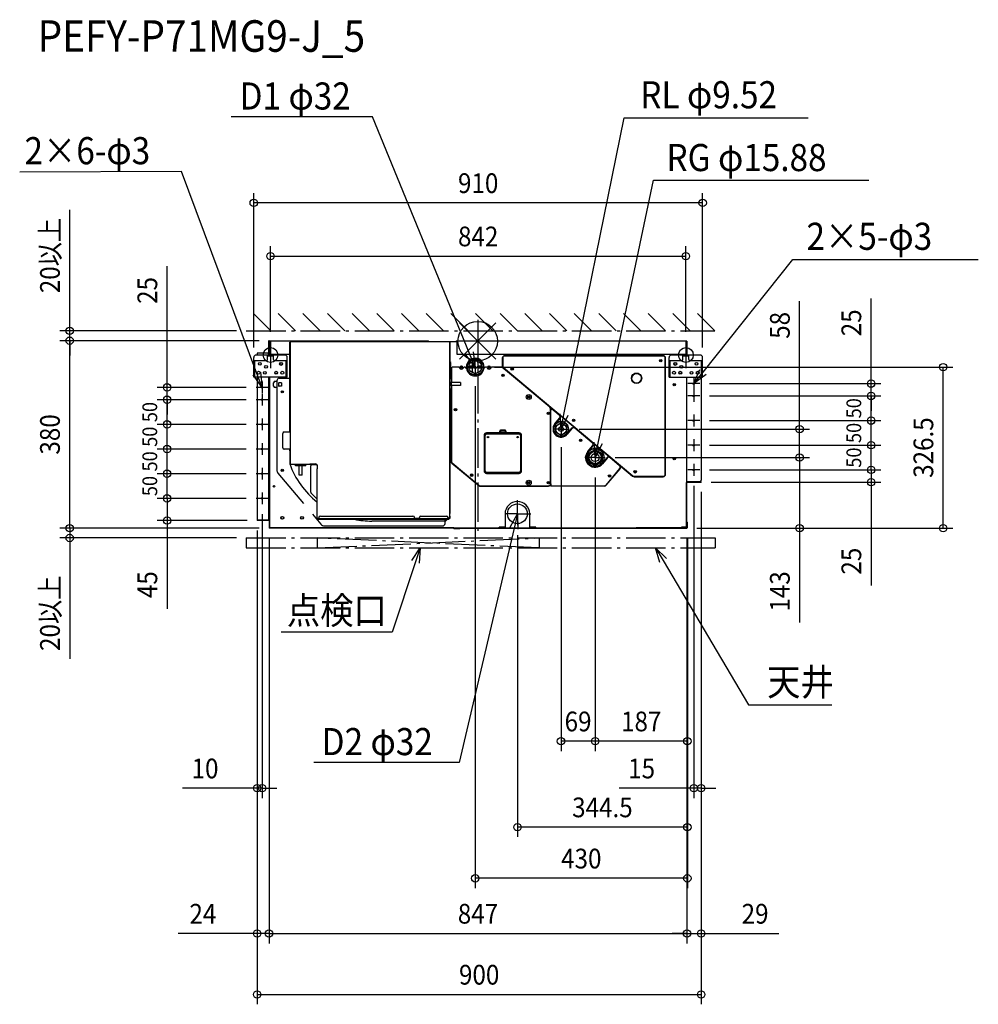
# Model space of a CAD drawing. Extents: x -928 to 1015, y -1345 to 652.
import ezdxf
from ezdxf.enums import TextEntityAlignment as Align

# ---------------------------------------------------------------- set-up
doc = ezdxf.new("R2010")
doc.units = 0
doc.header["$LTSCALE"] = 20
doc.header["$MEASUREMENT"] = 0
doc.header["$PDMODE"] = 3
doc.header["$PDSIZE"] = -2
doc.linetypes.add('DASHDOT', pattern=[5.5, 4, -0.6, 0.3, -0.6])
doc.layers.get('DEFPOINTS').update_dxf_attribs({"linetype": 'CONTINUOUS'})
for name, color, linetype in [('ARRANGE', 1, 'CONTINUOUS'), ('BASIS', 6, 'DASHDOT'), ('DETAIL', 5, 'CONTINUOUS'), ('ETC', 61, 'CONTINUOUS'), ('FIX', 11, 'CONTINUOUS'), ('NOTE', 4, 'CONTINUOUS'), ('OUTLINE', 3, 'CONTINUOUS'), ('SERVICESPACE', 2, 'DASHDOT'), ('SIZE', 30, 'CONTINUOUS')]:
    doc.layers.add(name, color=color, linetype=linetype)
doc.styles.get("Standard").update_dxf_attribs({"font": 'SIMPLEX', "width": 0.9, "bigfont": 'BIGFONT'})

msp = doc.modelspace()

# ---------------------------------------------------------------- linework, layer by layer
at = {"layer": 'ARRANGE'}
for p, q in [((-36.8, -36.8), (36.8, 36.8)), ((-36.8, 36.8), (36.8, -36.8))]:
    msp.add_line(p, q, dxfattribs=at)
at = {"layer": 'ARRANGE', "color": 1, "linetype": 'Continuous'}
msp.add_circle((0, 0), 40, dxfattribs=at)
at = {"layer": 'BASIS', "color": 6, "linetype": 'DASHDOT'}
msp.add_line((0, 43.2), (0, -396), dxfattribs=at)
at = {"layer": 'DEFPOINTS', "color": 30, "linetype": 'Continuous'}
for p in [(-454, 280.2), (422, 172.2), (-827, 20.8), (-469.1, 20.8), (-827, 0.8), (-422.8, 0.8), (-422.8, 0.8), (-420, -1.3), (422, -1.3), (-454, -33.2), (456, -33.2), (14, -52.7), (943.4, -52.7), (-5, -71.7), (-629.6, -93.9), (-449, -93.9), (450.1, -86.2), (-629.6, -118.9), (-449, -118.9), (-449, -118.9), (450.1, -111.2), (450.1, -111.2), (797.4, -111.2), (797.4, -111.2), (-629.6, -168.9), (-449, -168.9), (-449, -168.9), (185.4, -178.4), (450.1, -161.2), (450.1, -161.2), (652.5, -178.4), (797.4, -161.2), (168.9, -194.9), (-629.6, -218.9), (-449, -218.9), (-449, -218.9), (450.1, -211.2), (450.1, -211.2), (797.4, -211.2), (258.7, -236.2), (258.7, -236.2), (652.5, -236.2), (238, -256.9), (238, -256.9), (-629.6, -268.9), (-449, -268.9), (-449, -268.9), (438, -273.3), (450.1, -261.2), (450.1, -261.2), (797.4, -261.2), (453, -285.7), (453, -286.2), (453, -286.2), (453, -286.2), (-449, -318.9), (-449, -318.9), (-437, -330.9), (-629.6, -363.9), (-447, -363.9), (-447, -363.9), (-447, -363.9), (-447, -363.9), (-423, -379.2), (-423, -379.2), (-423, -379.2), (-423, -379.2), (80.5, -373.2), (424, -379.2), (424.2, -378.2), (424.2, -378.2), (425, -378.2), (425, -378.2), (425, -378.2), (426, -379.2), (-827, -399.2), (-469.1, -399.2), (168.9, -811.3), (238, -811.3), (-437, -906.6), (438, -906.6), (80.5, -985.5), (-5, -1089.3), (-447, -1201.2), (424.2, -1201.2), (424.2, -1201.2), (453, -1324.8)]:
    msp.add_point(p, dxfattribs=at)
at = {"layer": 'DETAIL', "color": 5, "linetype": 'Continuous'}
for p, q in [((-422.8, 0.8), (-409, 0.8)), ((-99.5, 0), (-422, 0)), ((-421, 0), (-421, -26.2)), ((-409, 0.8), (-409, 0)), ((-99.7, -0.9), (-99.7, 0)), ((-99.5, 0), (-98.1, -0.8)), ((-44, -0.8), (-43.5, 0)), ((424, 0), (-43.5, 0)), ((423, -26.2), (423, 0)), ((424, 0), (424, -28.2)), ((-424, -0.4), (-424, -24.2)), ((-423, -0.4), (-423, -28.2)), ((-422.8, -0.2), (-422, -0.2)), ((-422, -26.2), (-422, 0)), ((-421.2, -26.2), (-421.2, -0.8)), ((-421.2, -0.8), (-421, -0.8)), ((-421.2, -2.2), (-421, -2.2)), ((-381, -181.2), (-381, -2.3)), ((-381, -2.3), (-380.4, -2.3)), ((-380.4, -2.3), (-381, -2.3)), ((-381, -2.3), (-381, -181.2)), ((-379.6, -2.3), (-380.4, -2.3)), ((-380.4, -2.3), (-379.6, -2.3)), ((-380.4, -2.3), (-380.4, -248.9)), ((-380.4, -2.3), (-380.4, -181.2)), ((-379.6, -0.9), (-379.6, -1.5)), ((-293.2, -0.9), (-379.6, -0.9)), ((-379.6, -1.5), (-379.6, -0.9)), ((-379.6, -2.3), (-379.6, -1.5)), ((-57.6, -1.5), (-379.6, -1.5)), ((-293.2, -1.5), (-379.6, -1.5)), ((-379.6, -1.5), (-379.6, -2.3)), ((-293.2, -1.5), (-293.2, -0.9)), ((-147.2, -0.9), (-267.2, -0.9)), ((-267.2, -1.5), (-267.2, -0.9)), ((-147.2, -1.5), (-267.2, -1.5)), ((-147.2, -1.5), (-147.2, -0.9)), ((-123.6, -0.9), (-123.6, -1.5)), ((-123.6, -0.9), (-57.6, -0.9)), ((-99.7, -0.8), (-42.5, -0.8)), ((-57.6, -0.9), (-57.6, -1.5)), ((-57.6, -2.3), (-57.6, -1.5)), ((-57.6, -2.3), (-56.2, -2.3)), ((-56.8, -76.6), (-56.8, -2.3)), ((-56.8, -359.4), (-56.8, -2.3)), ((-56.2, -2.3), (-56.2, -76.6)), ((-42.5, -0.8), (-42.5, -26.2)), ((423.2, -0.8), (423, -0.8)), ((423, -2.2), (423.2, -2.2)), ((423.2, -0.8), (423.2, -28.2)), ((-454, -73.2), (-454, -33.2)), ((-391, -28.2), (-449, -28.2)), ((-424.2, -24.4), (-447, -24.4)), ((-447, -24.4), (-447, -28.2)), ((-426, -37.2), (-426, -28.2)), ((-414, -30.5), (-426, -30.5)), ((-424.2, -25.6), (-424.2, -24.4)), ((-424, -25.6), (-424.2, -25.6)), ((-424, -25.6), (-424, -28.2)), ((-423, -25.6), (-424, -25.6)), ((-423.5, -25.2), (-423.2, -25.2)), ((-423.2, -25.2), (-423.2, -25.6)), ((-422, -26.4), (-423, -26.4)), ((-422, -26.2), (-421.2, -26.2)), ((-422, -26.4), (-422, -28.2)), ((-421.2, -28.2), (-421.2, -26.2)), ((-421, -26.2), (-381, -26.2)), ((-414, -37.2), (-414, -28.2)), ((-386, -73.2), (-386, -33.2)), ((-42.5, -26.2), (423, -26.2)), ((-6, -39.8), (-7.1, -40.1)), ((-5, -39.7), (-6, -39.8)), ((-4, -39.8), (-5, -39.7)), ((-2.9, -40.1), (-4, -39.8)), ((49.9, -34.5), (49.9, -50.4)), ((50.7, -34.5), (50.7, -50.4)), ((376, -29.5), (54.9, -29.5)), ((376, -30.3), (54.9, -30.3)), ((380.2, -270), (380.2, -34.5)), ((381, -270), (381, -34.5)), ((388, -73.2), (388, -33.2)), ((451, -28.2), (393, -28.2)), ((416, -37.2), (416, -28.2)), ((428, -30.5), (416, -30.5)), ((428, -37.2), (428, -28.2)), ((456, -73.2), (456, -33.2)), ((-429, -40.2), (-454, -40.2)), ((-451.7, -73.2), (-451.7, -40.2)), ((-386, -40.2), (-411, -40.2)), ((-388.3, -73.2), (-388.3, -40.2)), ((-54.2, -65.9), (-54.2, -45.9)), ((-54, -52.7), (-54, -76.6)), ((-53.2, -52.7), (-53.2, -84.1)), ((-39.9, -52.7), (-52, -52.7)), ((-25.8, -52.7), (-26.1, -52.7)), ((-23, -54.6), (-23, -52.7)), ((-11, -50.7), (-17.8, -50.7)), ((-9.7, -54.7), (-17.8, -54.7)), ((-10.9, -44.7), (-11, -45.7)), ((-11, -45.7), (-11, -51.3)), ((-11, -51.3), (-10.9, -52.1)), ((-11, -54.7), (-11, -60.3)), ((-10.6, -43.6), (-10.9, -44.7)), ((-10.9, -52.1), (-10.8, -52.8)), ((-10.8, -52.8), (-10.5, -53.5)), ((-10.2, -42.7), (-10.6, -43.6)), ((-10.5, -53.5), (-10.1, -54.1)), ((-9.6, -41.8), (-10.2, -42.7)), ((-10.1, -54.1), (-9.7, -54.7)), ((-8.9, -41.1), (-9.6, -41.8)), ((-8, -40.5), (-8.9, -41.1)), ((-7.1, -40.1), (-8, -40.5)), ((-2, -40.5), (-2.9, -40.1)), ((-1.1, -41.1), (-2, -40.5)), ((-0.4, -41.8), (-1.1, -41.1)), ((0.2, -42.7), (-0.4, -41.8)), ((-0.3, -54.7), (0.1, -54.1)), ((7.8, -54.7), (-0.3, -54.7)), ((0.1, -54.1), (0.5, -53.5)), ((0.6, -43.6), (0.2, -42.7)), ((0.5, -53.5), (0.8, -52.8)), ((0.9, -44.7), (0.6, -43.6)), ((0.8, -52.8), (0.9, -52.1)), ((1, -45.7), (0.9, -44.7)), ((0.9, -52.1), (1, -51.3)), ((1, -51.3), (1, -45.7)), ((7.8, -50.7), (1, -50.7)), ((1, -60.3), (1, -54.7)), ((13, -54.6), (13, -52.7)), ((16.1, -52.7), (15.8, -52.7)), ((50.3, -52.7), (29.9, -52.7)), ((49, -51.9), (48.3, -52.7)), ((146.1, -134.2), (48.4, -52.5)), ((49, -51.9), (146.6, -133.6)), ((52.2, -53.6), (314.6, -273.2)), ((413, -40.2), (388, -40.2)), ((390.3, -73.2), (390.3, -40.2)), ((456, -40.2), (431, -40.2)), ((453.7, -73.2), (453.7, -40.2)), ((-386, -73.2), (-454, -73.2)), ((-447, -73.2), (-447, -363.9)), ((-424, -73.2), (-424, -361.7)), ((-423, -73.2), (-423, -361.7)), ((-422, -73.2), (-422, -378.4)), ((-421.2, -378.4), (-421.2, -73.2)), ((-402.2, -75.4), (-381, -75.4)), ((-53.8, -76.6), (-56.8, -76.6)), ((-53.8, -76.6), (-53.8, -97.6)), ((-11, -60.3), (-10.9, -61.1)), ((-10.9, -61.1), (-10.7, -61.9)), ((-10.7, -61.9), (-10.4, -62.7)), ((-10.4, -62.7), (-9.9, -63.4)), ((-9.9, -63.4), (-9.3, -64)), ((-9.3, -64), (-8.7, -64.5)), ((-8.7, -64.5), (-7.9, -65)), ((-7.9, -65), (-7, -65.4)), ((-7, -65.4), (-6, -65.6)), ((-6, -65.6), (-5, -65.7)), ((-5, -65.7), (-4, -65.6)), ((-4, -65.6), (-3, -65.4)), ((-3, -65.4), (-2.1, -65)), ((-2.1, -65), (-1.3, -64.5)), ((-1.3, -64.5), (-0.7, -64)), ((-0.7, -64), (-0.1, -63.4)), ((-0.1, -63.4), (0.4, -62.7)), ((0.4, -62.7), (0.7, -61.9)), ((0.7, -61.9), (0.9, -61.1)), ((0.9, -61.1), (1, -60.3)), ((388, -73.2), (456, -73.2)), ((423.2, -73.2), (423.2, -286.4)), ((453, -73.2), (453, -282.2)), ((-413.7, -91.4), (-413.7, -84.4)), ((-410.7, -81.4), (-407.2, -81.4)), ((-407.2, -94.4), (-410.7, -94.4)), ((-407.2, -80.4), (-407.2, -261.3)), ((-403.7, -85.4), (-403.7, -90.4)), ((-397.5, -84.4), (-402.7, -84.4)), ((-397.5, -91.4), (-402.7, -91.4)), ((-397.5, -84.4), (-397.5, -91.4)), ((-56.8, -349.4), (-56.8, -97.6)), ((-53.8, -97.6), (-56.8, -97.6)), ((-56.2, -97.6), (-56.2, -349.4)), ((-55.8, -84.1), (-55.8, -90.1)), ((-54.8, -84.1), (-55.8, -84.1)), ((-54.8, -90.1), (-55.8, -90.1)), ((-54.8, -84.1), (-54.8, -90.1)), ((-54, -97.6), (-54, -243.8)), ((-34.8, -84.1), (-53.8, -84.1)), ((-34.8, -90.1), (-53.8, -90.1)), ((-53.2, -90.1), (-53.2, -243.8)), ((-34.8, -84.1), (-34.8, -90.1)), ((398.8, -86.9), (398.8, -89.9)), ((-381.3, -112.2), (-381.3, -184.2)), ((146.6, -133.6), (314.1, -273.8)), ((147.6, -289.2), (147.6, -137.5)), ((150.7, -137.1), (148.4, -139.8)), ((148.4, -289.2), (148.4, -137.5)), ((165.5, -150.5), (150.2, -137.7)), ((150.7, -137.1), (166, -149.9)), ((156.4, -167.9), (166, -156.4)), ((157, -168.5), (166.6, -156.9)), ((154, -177.1), (153.4, -177.8)), ((153.4, -178.6), (153.9, -179)), ((154, -179), (153.5, -179.7)), ((157.9, -172), (168.9, -165.7)), ((157.9, -184.8), (157.9, -172)), ((165.7, -163.3), (165.1, -163.9)), ((167.5, -163.6), (166.4, -163.1)), ((168.9, -165.7), (179.9, -172)), ((180.7, -168.3), (179.5, -167.9)), ((179.9, -172), (179.9, -184.8)), ((190.4, -176.8), (180.8, -188.3)), ((191, -177.4), (181.4, -188.9)), ((232.3, -206.4), (196.9, -176.8)), ((232.8, -205.8), (197.5, -176.2)), ((-395.1, -216.2), (-395.1, -187.2)), ((-392.1, -184.2), (-380.4, -184.2)), ((-381, -181.2), (-380.4, -181.2)), ((-381, -181.2), (-380.4, -181.2)), ((-380.8, -184.2), (-380.8, -181.2)), ((-380.5, -184.2), (-380.5, -181.2)), ((13, -191.2), (13, -263.2)), ((15, -263.2), (15, -191.2)), ((84, -186.2), (18, -186.2)), ((18, -188.2), (84, -188.2)), ((45, -182.2), (57, -182.2)), ((45, -186.2), (45, -182.2)), ((46, -180.2), (56, -180.2)), ((46, -181.7), (46, -180.2)), ((56, -181.7), (46, -181.7)), ((46, -182.2), (46, -186.2)), ((56, -180.2), (56, -181.7)), ((56, -182.2), (56, -186.2)), ((57, -182.2), (57, -186.2)), ((87, -191.2), (87, -263.2)), ((89, -263.2), (89, -191.2)), ((154.1, -180.3), (153.5, -180.1)), ((154.2, -181.5), (153.6, -181)), ((168.9, -191.1), (157.9, -184.8)), ((164.1, -192.5), (164.1, -193.1)), ((179.9, -184.8), (168.9, -191.1)), ((173.7, -192.5), (173.7, -193.1)), ((177.2, -191.5), (176.6, -191.1)), ((179.6, -189.6), (179, -189.3)), ((181.9, -187), (181.2, -186.8)), ((183.3, -184.1), (182.8, -183.9)), ((-380.4, -219.2), (-392.1, -219.2)), ((-380.5, -222.2), (-380.5, -219.2)), ((223.2, -223.8), (232.8, -212.3)), ((223.5, -227.8), (238, -219.5)), ((223.8, -224.3), (233.4, -212.8)), ((230.9, -219.7), (230.2, -219.4)), ((236.3, -218.3), (235.3, -217.9)), ((242.4, -218.2), (237, -217.7)), ((238, -219.5), (252.5, -227.8)), ((-381, -222.2), (-380.4, -222.2)), ((-381, -222.2), (-380.4, -222.2)), ((-381, -222.2), (-381, -248.9)), ((-380.4, -222.2), (-380.4, -248.9)), ((221.5, -227.9), (224.2, -224.6)), ((221.6, -227.8), (221.6, -227.8)), ((223.5, -244.6), (223.5, -227.8)), ((227.3, -221.8), (226.7, -221.5)), ((261.8, -236.6), (252.2, -248.1)), ((252.5, -227.8), (252.5, -244.6)), ((262.4, -237.1), (252.8, -248.6)), ((255.4, -231.7), (255.4, -230)), ((287.5, -252.6), (268.3, -236.6)), ((288, -252), (268.9, -235.9)), ((-380.4, -248.9), (-381, -248.9)), ((-380.4, -248.9), (-379.6, -248.9)), ((-379.6, -249.7), (-379.6, -248.9)), ((-379.6, -249.7), (-340.4, -249.7)), ((-375.2, -249.7), (-369.5, -249.7)), ((-375.2, -249.7), (-375.2, -250.3)), ((-369.5, -250.3), (-375.2, -250.3)), ((-369.5, -252.7), (-369.5, -249.7)), ((-348.5, -252.7), (-369.5, -252.7)), ((-356, -250.7), (-362, -250.7)), ((-362, -251.7), (-362, -250.7)), ((-356, -251.7), (-362, -251.7)), ((-362, -271.7), (-362, -252.7)), ((-356, -251.7), (-356, -250.7)), ((-356, -271.7), (-356, -252.7)), ((-348.5, -252.7), (-348.5, -249.7)), ((-345.4, -249.7), (-345.4, -250.3)), ((-340.4, -250.3), (-345.4, -250.3)), ((-340.4, -248.9), (-329.4, -248.9)), ((-340.4, -249.7), (-340.4, -248.9)), ((-338.4, -250), (-326.3, -250)), ((-338.2, -306.2), (-338.2, -253.2)), ((-335.2, -250.2), (-326, -250.2)), ((-325.2, -258.9), (-324.4, -258.9)), ((-325.2, -359.4), (-325.2, -258.9)), ((-324.4, -258.9), (-324.4, -253.9)), ((-52.2, -247.7), (2, -293)), ((-51.7, -247.1), (2.5, -292.4)), ((238, -252.9), (223.5, -244.6)), ((252.5, -244.6), (238, -252.9)), ((249.1, -251), (251.8, -247.8)), ((260.1, -291.9), (288, -258.5)), ((260.7, -292.4), (288.7, -259)), ((-404.9, -267.7), (-352.9, -329.6)), ((-356, -271.7), (-362, -271.7)), ((84, -266.2), (18, -266.2)), ((18, -268.2), (84, -268.2)), ((45, -269.2), (45, -268.2)), ((57, -269.2), (45, -269.2)), ((46, -268.2), (46, -269.2)), ((56, -268.2), (56, -269.2)), ((57, -268.2), (57, -269.2)), ((317.3, -274.2), (376, -274.2)), ((317.3, -275), (376, -275)), ((5.2, -293.4), (143.4, -293.4)), ((5.2, -294.2), (143.4, -294.2)), ((148.4, -289.2), (148.4, -294.2)), ((148.4, -293.4), (256.9, -293.4)), ((256.9, -294.2), (148.4, -294.2)), ((450, -285.2), (423.2, -285.2)), ((423.2, -286.4), (424.2, -286.4)), ((423.2, -377.2), (423.2, -286.4)), ((424.2, -377.2), (424.2, -286.4)), ((424.4, -285.2), (453, -285.2)), ((424.4, -286.2), (453, -286.2)), ((453, -285.2), (453, -286.2)), ((-325.2, -320.4), (-337.3, -308.3)), ((-334.8, -351.1), (-317.9, -371.3)), ((-321.9, -358), (-321.9, -361.4)), ((-318.9, -355), (-131.2, -355)), ((-128.2, -360), (-128.2, -358)), ((-128.2, -359.3), (-118.2, -359.3)), ((-118.2, -360), (-118.2, -358)), ((-115.2, -355), (-63.1, -355)), ((-60.1, -358), (-60.1, -360)), ((-56.8, -349.4), (-56.2, -349.4)), ((-56.8, -355), (-56.2, -355)), ((-56.8, -359.4), (-56.8, -355)), ((-56.2, -355), (-56.2, -359.4)), ((55.5, -350.2), (55.5, -377)), ((105.5, -377), (105.5, -350.2)), ((-422, -362.9), (-447, -362.9)), ((-423.2, -363.9), (-447, -363.9)), ((-424.2, -362.9), (-424.2, -361.7)), ((-423, -361.7), (-424.2, -361.7)), ((-423.2, -362.7), (-423.2, -362.9)), ((-422, -362.7), (-423.2, -362.7)), ((-423, -364.1), (-423, -379.2)), ((-422, -379.2), (-423, -379.2)), ((-422, -379.2), (-423, -379.2)), ((-422, -378.4), (-422, -379.2)), ((-349, -378.4), (-421.2, -378.4)), ((-421, -379.2), (-421, -378.4)), ((-49.1, -379.2), (-421, -379.2)), ((-49.1, -378.4), (-349, -378.4)), ((-321.9, -359.4), (-325.2, -359.4)), ((-324.2, -359.4), (-324.2, -360.4)), ((-323.4, -359.4), (-323.4, -360.4)), ((-323.2, -360.6), (-321.9, -360.6)), ((-323.2, -361.4), (-59.2, -361.4)), ((-321.9, -360), (-128.2, -360)), ((-310.2, -374.9), (-71.2, -374.9)), ((-66.2, -364.9), (-214.7, -364.9)), ((-118.2, -360), (-60.1, -360)), ((-66.2, -369.9), (-66.2, -361.4)), ((-56.8, -359.4), (-60.1, -359.4)), ((-59.2, -359.4), (-59.2, -361.4)), ((-59, -360.4), (-59, -359.4)), ((-58.2, -360.4), (-58.2, -359.4)), ((-49, -378.4), (424, -378.4)), ((-49, -379.2), (-49, -378.4)), ((-49, -379.2), (424, -379.2)), ((-48.1, -380.1), (-48.9, -379.3)), ((-47.5, -379.5), (-48.4, -378.7)), ((55.5, -377), (43.3, -377)), ((43.3, -378.4), (43.3, -377)), ((47.5, -377), (47.5, -378.4)), ((117.8, -377), (105.5, -377)), ((117.5, -378.4), (117.5, -377)), ((117.8, -378.4), (117.8, -377)), ((423, -378.4), (321, -378.4)), ((423.2, -377), (413.2, -377)), ((413.2, -378.4), (413.2, -377)), ((414.2, -377.4), (423, -377.4)), ((414.2, -377.4), (414.2, -378.4)), ((414.2, -378.4), (423, -378.4)), ((424.2, -367.2), (425, -367.2)), ((424.2, -378.2), (424.2, -367.2)), ((425, -378.2), (425, -367.2)), ((-36, -379.6), (-47.4, -379.6)), ((-36, -380.4), (-47.4, -380.4)), ((-36, -380.4), (-36, -379.6))]:
    msp.add_line(p, q, dxfattribs=at)
for centre, radius in [((-5, -52.7), 16.2), ((-5, -52.7), 16.2), ((-5, -52.7), 16), ((-5, -52.7), 13), ((371, -39.5), 2.5), ((371, -39.5), 1.55), ((-441.5, -46.2), 2.75), ((-429, -52.2), 3), ((-398.5, -46.2), 3), ((-398.5, -46.2), 2.5), ((-33, -52.7), 2.5), ((-33, -52.7), 2.2), ((-33, -52.7), 1.7), ((23, -52.7), 2.5), ((23, -52.7), 2.2), ((23, -52.7), 1.7), ((69.9, -56.4), 2.5), ((69.9, -56.4), 1.55), ((400.5, -46.2), 3), ((400.5, -46.2), 2.5), ((413, -52.2), 3), ((443.5, -46.2), 2.75), ((-444, -64.2), 3), ((-431.5, -64.2), 2.75), ((-408.5, -64.2), 3), ((-408.5, -64.2), 2.5), ((-396, -64.2), 3), ((51.4, -69.6), 2.5), ((51.4, -69.6), 1.55), ((322, -75.4), 10.5), ((322, -75.4), 10), ((398, -64.2), 3), ((410.5, -64.2), 3), ((410.5, -64.2), 2.5), ((433.5, -64.2), 2.75), ((446, -64.2), 3), ((-437, -93.9), 1.5), ((398.5, -88.4), 2.5), ((398.5, -88.4), 1.55), ((438, -86.2), 1.55), ((-437, -118.9), 1.5), ((-396.2, -102.9), 2.3), ((-396.2, -102.9), 1.7), ((103.5, -113.3), 5), ((103.5, -113.3), 2.5), ((103.5, -113.3), 1.55), ((438, -111.2), 1.55), ((-45, -139.2), 2.5), ((-45, -139.2), 1.55), ((143.4, -146.6), 2.5), ((143.4, -146.6), 1.55), ((194.5, -160.7), 2.5), ((194.5, -160.7), 1.55), ((438, -161.2), 1.55), ((-437, -168.9), 1.5), ((168.9, -178.4), 15), ((168.9, -178.4), 11), ((168.9, -178.4), 4.85), ((168.9, -178.4), 4.75), ((168.9, -178.4), 1.25), ((21, -194.7), 1.5), ((81, -194.7), 1.5), ((208.6, -201.2), 2.5), ((208.6, -201.2), 1.55), ((-437, -218.9), 1.5), ((238, -236.2), 18), ((438, -211.2), 1.55), ((238, -236.2), 14), ((238, -236.2), 12.5), ((238, -236.2), 8), ((398.5, -238.4), 2.5), ((398.5, -238.4), 1.55), ((-437, -268.9), 1.5), ((-396.2, -261.9), 2.3), ((-396.2, -261.9), 1.7), ((-12.3, -271.9), 2.5), ((-12.3, -271.9), 1.55), ((267.3, -273.7), 2.5), ((267.3, -273.7), 1.55), ((319.2, -265), 2.5), ((319.2, -265), 1.55), ((438, -261.2), 1.55), ((-412.7, -294.4), 1.55), ((103.5, -287.2), 5), ((103.5, -287.2), 2.5), ((103.5, -287.2), 1.55), ((143.4, -287.2), 2.5), ((143.4, -287.2), 1.55), ((-437, -318.9), 1.5), ((80.5, -350.2), 20), ((-396, -358.4), 3), ((-396, -358.4), 2.5), ((-356, -358.4), 3), ((-356, -358.4), 2.5)]:
    msp.add_circle(centre, radius, dxfattribs=at)
for centre, radius, start, end in [((-422.8, -0.4), 1.2, 90, 180), ((-422.8, -0.4), 0.2, 90, 180), ((-449, -33.2), 5, 90, 180), ((-429, -37.2), 3, 270, 0), ((-424.2, -24.2), 1.2, 270, 0), ((-424.2, -24.2), 0.2, 270, 0), ((-411, -37.2), 3, 180, 270), ((-391, -33.2), 5, 0, 90), ((-5, -52.7), 18, 0, 180), ((54.9, -34.5), 5, 90, 180), ((54.9, -34.5), 4.2, 90, 180), ((376, -34.5), 5, 0, 90), ((376, -34.5), 4.2, 0, 90), ((393, -33.2), 5, 90, 180), ((413, -37.2), 3, 270, 0), ((431, -37.2), 3, 180, 270), ((451, -33.2), 5, 0, 90), ((-59.2, -45.9), 5, 0, 52.7684), ((-39.9, -55.7), 3, 23.5782, 90), ((-33, -52.7), 4.5, 203.5782, 336.4218), ((-26.1, -55.7), 3, 90, 156.4218), ((-25.8, -55.7), 3, 8.2132, 90), ((-5, -52.7), 18, 188.2132, 351.7868), ((-5, -48.9), 6, 180, 0), ((15.8, -55.7), 3, 90, 171.7868), ((16.1, -55.7), 3, 23.5782, 90), ((23, -52.7), 4.5, 203.5782, 336.4218), ((29.9, -55.7), 3, 90, 156.4218), ((54.9, -50.4), 5, 180, 230.0721), ((54.9, -50.4), 4.2, 180, 230.0721), ((-402.2, -80.4), 5, 90, 180), ((-59.2, -65.9), 5, 307.2316, 0), ((-59.2, -78.9), 5, 27.396, 52.7684), ((322, -75.4), 10, 293.5782, 246.4218), ((-410.7, -84.4), 3, 90, 180), ((-410.7, -91.4), 3, 180, 270), ((-402.7, -85.4), 1, 90, 180), ((-402.7, -90.4), 1, 180, 270), ((-368.5, -112.2), 12.8, 168.6955, 180), ((143.4, -137.5), 4.2, 0, 50.0721), ((143.4, -137.5), 5, 0, 50.0721), ((162.8, -153.7), 4.2, 320.0886, 50.0886), ((162.8, -153.7), 5, 320.0886, 50.0886), ((168.9, -178.4), 16.3, 140.0886, 320.0886), ((168.9, -178.4), 15.5, 140.0886, 320.0886), ((156.8, -164.4), 3, 297.061, 310.7561), ((168.9, -178.4), 15.5, 329.421, 130.7561), ((165, -158.6), 4.78, 287.1507, 290.1519), ((180.6, -171.7), 4.78, 104.3163, 112.0116), ((180.6, -171.7), 4.27, 99.8882, 109.1027), ((180.6, -171.7), 3.42, 90.0789, 91.6169), ((180.6, -171.7), 3.24, 320, 332.0276), ((180.6, -171.7), 3.18, 322.3734, 333.6369), ((180.6, -171.7), 3.42, 320, 329.0905), ((180.6, -171.7), 4.27, 311.3964, 319.4508), ((180.6, -171.7), 4.78, 307.7875, 315.0454), ((194.2, -180), 5, 50.0886, 140.0886), ((194.2, -180), 4.2, 50.0886, 140.0886), ((-392.1, -187.2), 3, 90, 180), ((18, -191.2), 5, 90, 180), ((18, -191.2), 3, 90, 180), ((84, -191.2), 5, 0, 90), ((84, -191.2), 3, 0, 90), ((184.8, -187.8), 3, 149.421, 163.1162), ((-392.1, -216.2), 3, 180, 270), ((238, -236.2), 18.5, 328.1095, 132.0676), ((229.6, -209.6), 4.2, 320.0886, 50.0886), ((229.6, -209.6), 5, 320.0886, 50.0886), ((238, -236.2), 19.3, 140.0886, 320.0886), ((238, -236.2), 18.5, 140.0886, 320.0886), ((222.1, -224.7), 3, 16.0648, 28.6707), ((223.6, -220.2), 3, 298.711, 312.0676), ((261.3, -249.8), 13.5, 111.0466, 113.3213), ((265.6, -239.8), 5, 50.0886, 140.0886), ((265.6, -239.8), 4.2, 50.0886, 140.0886), ((-219.3, -191.3), 171.7, 199.5898, 231.9035), ((-340.4, -249.7), 0.61, 270, 90), ((-338.4, -249.2), 0.81, 158.8718, 270), ((-335.2, -253.2), 3, 90, 180), ((-329.4, -253.9), 5, 0, 90), ((-49, -243.8), 5, 180, 230.0886), ((-49, -243.8), 4.2, 180, 230.0886), ((256.3, -247.6), 3, 148.1095, 161.4662), ((284.8, -255.8), 4.2, 320.0886, 50.0886), ((284.8, -255.8), 5, 320.0886, 50.0886), ((-397.2, -261.3), 10, 180, 220), ((18, -263.2), 5, 180, 270), ((18, -263.2), 3, 180, 270), ((84, -263.2), 5, 270, 0), ((84, -263.2), 3, 270, 0), ((317.3, -270), 5, 230.0721, 270), ((317.3, -270), 4.2, 230.0721, 270), ((376, -270), 5, 270, 0), ((376, -270), 4.2, 270, 0), ((5.2, -289.2), 5, 230.0886, 270), ((5.2, -289.2), 4.2, 230.0886, 270), ((143.4, -289.2), 5, 270, 0), ((143.4, -289.2), 4.2, 270, 0), ((256.9, -289.2), 4.2, 270, 320.0886), ((256.9, -289.2), 5, 270, 320.0886), ((424.4, -286.4), 1.2, 90, 180), ((424.4, -286.4), 0.2, 90, 180), ((450, -282.2), 3, 270, 0), ((-335.2, -306.2), 3, 180, 225), ((80.5, -350.2), 25, 0, 180), ((-318.9, -358), 3, 90, 180), ((-131.2, -358), 3, 0, 90), ((-115.2, -358), 3, 90, 180), ((-63.1, -358), 3, 0, 90), ((-423.2, -364.1), 1.2, 0, 90), ((-423.2, -364.1), 0.2, 0, 90), ((-421, -378.2), 1, 180, 270), ((-323.2, -360.4), 1, 180, 270), ((-323.2, -360.4), 0.2, 180, 270), ((-310.2, -364.9), 10, 220, 270), ((-214.7, -186.9), 178, 258.6191, 270), ((-71.2, -369.9), 5, 270, 0), ((-71, -356.9), 10, 298.6999, 333.232), ((-59.2, -360.4), 1, 270, 0), ((-59.2, -360.4), 0.2, 270, 0), ((-56.8, -359.4), 0.61, 180, 0), ((-56.8, -359.4), 0.01, 180, 0), ((-49.1, -379.4), 1, 45, 90), ((-49.1, -379.4), 0.2, 45, 90), ((423, -377.2), 1.2, 270, 0), ((423, -377.2), 0.2, 270, 0), ((424, -378.2), 1, 270, 0), ((424, -378.2), 0.2, 270, 0), ((-47.4, -379.4), 1, 225, 270), ((-47.4, -379.4), 0.2, 225, 270)]:
    msp.add_arc(centre, radius, start, end, dxfattribs=at)
at = {"layer": 'FIX', "color": 11, "linetype": 'Continuous'}
for centre in [(-420, -28.2), (422, -28.2)]:
    msp.add_circle(centre, 15, dxfattribs=at)
at = {"layer": 'NOTE', "color": 4, "linetype": 'Continuous'}
for p, q in [((-213.4, 454.5), (-499.7, 454.5)), ((-16.4, -25), (-213.4, 454.5)), ((174.9, -149), (296.8, 452.6)), ((296.8, 452.6), (669.6, 452.6)), ((-600.6, 344), (-928.4, 342.6)), ((-447.5, -65.8), (-600.6, 344)), ((244.2, -206.8), (356.4, 326.6)), ((356.4, 326.6), (793, 326.6)), ((456.7, -62.7), (638.7, 165.6)), ((638.7, 165.6), (1014.7, 165.6)), ((-420, -1.3), (-420, -54.8)), ((422, -1.3), (422, -54.8)), ((-5, -52.7), (-23.8, -28)), ((-5, -52.7), (-16.4, -25)), ((-9, -21.9), (-5, -52.7)), ((-5, -52.7), (-5, -33.7)), ((-5, -52.7), (-24, -52.7)), ((-5, -52.7), (-5, -71.7)), ((-5, -52.7), (14, -52.7)), ((438, -86.2), (450.4, -57.7)), ((-437, -93.9), (-455, -68.6)), ((-437, -93.9), (-447.5, -65.8)), ((-440, -63), (-437, -93.9)), ((438, -86.2), (456.7, -62.7)), ((463, -67.8), (438, -86.2)), ((438, -74.1), (438, -98.3)), ((-425, -93.9), (-449, -93.9)), ((-437, -81.9), (-437, -105.9)), ((450.1, -86.2), (425.9, -86.2)), ((438, -99.1), (438, -123.3)), ((-425, -118.9), (-449, -118.9)), ((-437, -106.9), (-437, -130.9)), ((450.1, -111.2), (425.9, -111.2)), ((-437, -156.9), (-437, -180.9)), ((168.9, -178.4), (167, -147.4)), ((168.9, -178.4), (174.9, -149)), ((182.7, -150.6), (168.9, -178.4)), ((438, -149.1), (438, -173.3)), ((-425, -168.9), (-449, -168.9)), ((168.9, -178.4), (152.4, -178.4)), ((168.9, -178.4), (168.9, -161.9)), ((168.9, -178.4), (185.4, -178.4)), ((168.9, -178.4), (168.9, -194.9)), ((450.1, -161.2), (425.9, -161.2)), ((168.9, -193.4), (168.9, -193.9)), ((438, -199.1), (438, -223.3)), ((-425, -218.9), (-449, -218.9)), ((-437, -206.9), (-437, -230.9)), ((238, -236.2), (236.3, -205.2)), ((238, -236.2), (244.2, -206.8)), ((252, -208.5), (238, -236.2)), ((238, -236.2), (238, -215.5)), ((450.1, -211.2), (425.9, -211.2)), ((238, -236.2), (217.3, -236.2)), ((238, -236.2), (258.7, -236.2)), ((238, -236.2), (238, -256.9)), ((-437, -256.9), (-437, -280.9)), ((438, -249.1), (438, -273.3)), ((-425, -268.9), (-449, -268.9)), ((450.1, -261.2), (425.9, -261.2)), ((-425, -318.9), (-449, -318.9)), ((-437, -306.9), (-437, -330.9)), ((80.5, -350.2), (80.5, -322.6)), ((80.5, -350.2), (55, -350.2)), ((65.8, -377.6), (80.5, -350.2)), ((80.5, -350.2), (73.7, -379.4)), ((80.5, -350.2), (108, -350.2)), ((80.5, -350.2), (80.5, -373.2)), ((80.5, -350.2), (81.5, -381.2)), ((73.7, -379.4), (-37.6, -854.6)), ((-133.6, -445.1), (-116.4, -419.2)), ((-116.4, -419.2), (-125.9, -447.7)), ((-116.4, -419.2), (-118.3, -450.2)), ((369, -449.1), (360.6, -419.2)), ((360.6, -419.2), (382.8, -440.9)), ((360.6, -419.2), (375.9, -445)), ((-125.9, -447.7), (-173.5, -589.9)), ((375.9, -445), (549.1, -737.5)), ((-173.5, -589.9), (-398.2, -589.9)), ((549.1, -737.5), (717.8, -737.5)), ((-37.6, -854.6), (-332.4, -854.6))]:
    msp.add_line(p, q, dxfattribs=at)
at = {"layer": 'OUTLINE', "color": 3, "linetype": 'Continuous'}
for p, q in [((-422.8, 0.8), (-409, 0.8)), ((-409, 0.8), (-409, 0)), ((-99.5, 0), (-409, 0)), ((-99.5, 0), (-98.1, -0.8)), ((-44, -0.8), (-43.5, 0)), ((424, 0), (-43.5, 0)), ((424, 0), (424, -28.2)), ((-424, -0.4), (-424, -24.2)), ((-98.1, -0.8), (-44, -0.8)), ((-454, -73.2), (-454, -33.2)), ((-447, -28.2), (-449, -28.2)), ((-447, -24.4), (-447, -28.2)), ((-424.2, -24.4), (-447, -24.4)), ((451, -28.2), (424, -28.2)), ((456, -73.2), (456, -33.2)), ((-447, -73.2), (-454, -73.2)), ((-447, -73.2), (-447, -363.9)), ((453, -73.2), (453, -282.2)), ((453, -73.2), (456, -73.2)), ((424.2, -367.2), (424.2, -286.4)), ((424.4, -286.2), (453, -286.2)), ((450, -285.2), (453, -285.2)), ((453, -285.2), (453, -286.2)), ((-423.2, -363.9), (-447, -363.9)), ((-423, -364.1), (-423, -379.2)), ((-422, -379.2), (-423, -379.2)), ((-422, -379.2), (-423, -379.2)), ((-422, -378.4), (-422, -379.2)), ((-49.1, -379.2), (-421, -379.2)), ((-48.1, -380.1), (-48.9, -379.3)), ((-47.5, -379.5), (-47.9, -379.2)), ((-47.9, -379.2), (424, -379.2)), ((424.2, -367.2), (425, -367.2)), ((425, -378.2), (425, -367.2)), ((-36, -379.6), (-47.4, -379.6)), ((-36, -380.4), (-47.4, -380.4)), ((-36, -380.4), (-36, -379.6))]:
    msp.add_line(p, q, dxfattribs=at)
for centre, radius, start, end in [((-422.8, -0.4), 1.2, 90, 180), ((-449, -33.2), 5, 90, 180), ((-424.2, -24.2), 0.2, 270, 0), ((451, -33.2), 5, 0, 90), ((424.4, -286.4), 0.2, 90, 180), ((450, -282.2), 3, 270, 0), ((-423.2, -364.1), 0.2, 0, 90), ((-421, -378.2), 1, 180, 270), ((-49.1, -379.4), 0.2, 45, 90), ((424, -378.2), 1, 270, 0), ((-47.4, -379.4), 1, 225, 270), ((-47.4, -379.4), 0.2, 225, 270)]:
    msp.add_arc(centre, radius, start, end, dxfattribs=at)
at = {"layer": 'SERVICESPACE', "color": 2, "linetype": 'DASHDOT'}
for p, q in [((-419.1, 20.8), (-454.5, 56.2)), ((-369.1, 20.8), (-404.5, 56.2)), ((-319.1, 20.8), (-354.5, 56.2)), ((-269.1, 20.8), (-304.5, 56.2)), ((-219.1, 20.8), (-254.5, 56.2)), ((-169.1, 20.8), (-204.5, 56.2)), ((-119.1, 20.8), (-154.5, 56.2)), ((-69.1, 20.8), (-104.5, 56.2)), ((-19.1, 20.8), (-54.5, 56.2)), ((30.9, 20.8), (-4.5, 56.2)), ((80.9, 20.8), (45.5, 56.2)), ((130.9, 20.8), (95.5, 56.2)), ((180.9, 20.8), (145.5, 56.2)), ((230.9, 20.8), (195.5, 56.2)), ((280.9, 20.8), (245.5, 56.2)), ((330.9, 20.8), (295.5, 56.2)), ((380.9, 20.8), (345.5, 56.2)), ((430.9, 20.8), (395.5, 56.2)), ((480.9, 20.8), (445.5, 56.2)), ((-469.1, 20.8), (480.9, 20.8)), ((-469.1, -399.2), (481.4, -399.2)), ((-469.1, -399.2), (-469.1, -419.2)), ((-325.2, -419.2), (124.8, -399.2)), ((124.8, -419.2), (-325.2, -399.2)), ((-325.2, -399.2), (-325.2, -419.2)), ((124.8, -399.2), (124.8, -419.2)), ((481.4, -399.2), (481.4, -419.2)), ((-469.1, -419.2), (481.4, -419.2))]:
    msp.add_line(p, q, dxfattribs=at)
at = {"layer": 'SIZE', "color": 30, "linetype": 'Continuous'}
for p, q in [((-454, -13.2), (-454, 300.2)), ((456, -13.2), (456, 300.2)), ((456, 280.2), (-454, 280.2)), ((-827, 20.8), (-827, 266.2)), ((-420, 18.7), (-420, 192.2)), ((422, 18.7), (422, 192.2)), ((-420, 172.2), (422, 172.2)), ((-629.6, -93.9), (-629.6, 151.9)), ((652.5, -178.4), (652.5, 81)), ((797.4, -86.2), (797.4, 86.2)), ((-489.1, 20.8), (-847, 20.8)), ((-827, 0.8), (-827, 20.8)), ((-442.8, 0.8), (-847, 0.8)), ((-442.8, 0.8), (-847, 0.8)), ((-827, -379.2), (-827, 0.8)), ((-827, 0.8), (-827, -29.2)), ((34, -52.7), (963.4, -52.7)), ((943.4, -379.2), (943.4, -52.7)), ((-469, -93.9), (-649.6, -93.9)), ((-629.6, -118.9), (-629.6, -93.9)), ((-5, -91.7), (-5, -1109.3)), ((470.1, -86.2), (817.4, -86.2)), ((797.4, -111.2), (797.4, -86.2)), ((-469, -118.9), (-649.6, -118.9)), ((-469, -118.9), (-649.6, -118.9)), ((-629.6, -168.9), (-629.6, -118.9)), ((-629.6, -118.9), (-629.6, -148.9)), ((470.1, -111.2), (817.4, -111.2)), ((470.1, -111.2), (817.4, -111.2)), ((797.4, -161.2), (797.4, -111.2)), ((797.4, -111.2), (797.4, -141.2)), ((-469, -168.9), (-649.6, -168.9)), ((-469, -168.9), (-649.6, -168.9)), ((-629.6, -218.9), (-629.6, -168.9)), ((205.4, -178.4), (672.5, -178.4)), ((470.1, -161.2), (817.4, -161.2)), ((470.1, -161.2), (817.4, -161.2)), ((652.5, -236.2), (652.5, -178.4)), ((797.4, -211.2), (797.4, -161.2)), ((-469, -218.9), (-649.6, -218.9)), ((-469, -218.9), (-649.6, -218.9)), ((-629.6, -268.9), (-629.6, -218.9)), ((168.9, -214.9), (168.9, -831.3)), ((470.1, -211.2), (817.4, -211.2)), ((470.1, -211.2), (817.4, -211.2)), ((797.4, -261.2), (797.4, -211.2)), ((278.7, -236.2), (672.5, -236.2)), ((278.7, -236.2), (672.5, -236.2)), ((652.5, -236.2), (652.5, -379.2)), ((797.4, -261.2), (797.4, -231.2)), ((-469, -268.9), (-649.6, -268.9)), ((-469, -268.9), (-649.6, -268.9)), ((-629.6, -318.9), (-629.6, -268.9)), ((238, -276.9), (238, -831.3)), ((238, -276.9), (238, -831.3)), ((470.1, -261.2), (817.4, -261.2)), ((470.1, -261.2), (817.4, -261.2)), ((797.4, -261.2), (797.4, -286.2)), ((438, -293.3), (438, -926.6)), ((473, -286.2), (817.4, -286.2)), ((797.4, -286.2), (797.4, -495.4)), ((-469, -318.9), (-649.6, -318.9)), ((-469, -318.9), (-649.6, -318.9)), ((-629.6, -318.9), (-629.6, -363.9)), ((453, -305.7), (453, -1344.8)), ((453, -306.2), (453, -926.6)), ((453, -306.2), (453, -1221.2)), ((-827, -379.2), (-827, -349.2)), ((-437, -350.9), (-437, -926.6)), ((-443, -379.2), (-847, -379.2)), ((-443, -379.2), (-847, -379.2)), ((-827, -379.2), (-827, -399.2)), ((-467, -363.9), (-649.6, -363.9)), ((-629.6, -363.9), (-629.6, -543.1)), ((444, -379.2), (672.5, -379.2)), ((446, -379.2), (963.4, -379.2)), ((652.5, -379.2), (652.5, -570.5)), ((-489.1, -399.2), (-847, -399.2)), ((-827, -399.2), (-827, -644.6)), ((-447, -383.9), (-447, -1221.2)), ((-447, -383.9), (-447, -1344.8)), ((-447, -383.9), (-447, -926.6)), ((-423, -399.2), (-423, -1221.2)), ((-423, -399.2), (-423, -1221.2)), ((80.5, -393.2), (80.5, -1005.5)), ((424.2, -398.2), (424.2, -1221.2)), ((424.2, -398.2), (424.2, -1221.2)), ((425, -398.2), (425, -831.3)), ((425, -398.2), (425, -1005.5)), ((425, -398.2), (425, -1109.3)), ((238, -811.3), (168.9, -811.3)), ((425, -811.3), (238, -811.3)), ((-447, -906.6), (-598.4, -906.6)), ((-437, -906.6), (-447, -906.6)), ((-437, -906.6), (-407, -906.6)), ((438, -906.6), (286.6, -906.6)), ((453, -906.6), (438, -906.6)), ((453, -906.6), (483, -906.6)), ((425, -985.5), (80.5, -985.5)), ((425, -1089.3), (-5, -1089.3)), ((-447, -1201.2), (-607, -1201.2)), ((-423, -1201.2), (-447, -1201.2)), ((-423, -1201.2), (424.2, -1201.2)), ((-423, -1201.2), (-393, -1201.2)), ((424.2, -1201.2), (394.2, -1201.2)), ((424.2, -1201.2), (453, -1201.2)), ((453, -1201.2), (610.6, -1201.2)), ((-447, -1324.8), (453, -1324.8))]:
    msp.add_line(p, q, dxfattribs=at)
for centre in [(-454, 280.2), (456, 280.2), (-420, 172.2), (422, 172.2), (-827, 20.8), (-827, 0.8), (-827, 0.8), (943.4, -52.7), (797.4, -86.2), (-629.6, -93.9), (-629.6, -118.9), (-629.6, -118.9), (797.4, -111.2), (797.4, -111.2), (797.4, -161.2), (797.4, -161.2), (-629.6, -168.9), (-629.6, -168.9), (652.5, -178.4), (-629.6, -218.9), (-629.6, -218.9), (797.4, -211.2), (797.4, -211.2), (652.5, -236.2), (652.5, -236.2), (797.4, -261.2), (797.4, -261.2), (-629.6, -268.9), (-629.6, -268.9), (797.4, -286.2), (-629.6, -318.9), (-629.6, -318.9), (-629.6, -363.9), (-827, -379.2), (-827, -379.2), (652.5, -379.2), (943.4, -379.2), (-827, -399.2), (168.9, -811.3), (238, -811.3), (238, -811.3), (425, -811.3), (-447, -906.6), (-437, -906.6), (438, -906.6), (453, -906.6), (80.5, -985.5), (425, -985.5), (-5, -1089.3), (425, -1089.3), (-447, -1201.2), (-423, -1201.2), (-423, -1201.2), (424.2, -1201.2), (424.2, -1201.2), (453, -1201.2), (-447, -1324.8), (453, -1324.8)]:
    msp.add_circle(centre, 7.5, dxfattribs=at)

# ---------------------------------------------------------------- texts
at = {"layer": 'ETC', "color": 61, "linetype": 'Continuous', "width": 0.9}
msp.add_text('PEFY-P71MG9-J_5', height=64, dxfattribs=at).set_placement((-892, 586.6))
at = {"layer": 'NOTE', "color": 4, "linetype": 'Continuous', "width": 0.9}
for s, p in [('D1 φ32', (-482.6, 469.5)), ('RL φ9.52', (329.5, 472)), ('2×6-φ3', (-918.6, 358.6)), ('RG φ15.88', (382.6, 344.7)), ('2×5-φ3', (666.5, 185)), ('点検口', (-386.8, -573.7)), ('天井', (586.7, -718.7)), ('D2 φ32', (-316.3, -839.6))]:
    msp.add_text(s, height=55, dxfattribs=at).set_placement(p)
at = {"layer": 'SIZE', "color": 30, "linetype": 'Continuous', "width": 0.9}
for s, p in [('910', (1, 300.2)), ('842', (1, 192.2)), ('69', (203.5, -791.3)), ('187', (331.5, -791.3)), ('10', (-552.7, -886.6)), ('15', (332.3, -886.6)), ('344.5', (252.8, -965.5)), ('430', (210, -1069.3)), ('24', (-557, -1181.2)), ('847', (0.6, -1181.2)), ('29', (562.3, -1181.2)), ('900', (3, -1304.8))]:
    msp.add_text(s, height=40, dxfattribs=at).set_placement(p, align=Align.CENTER)
for s, height, p in [('20以上', 40, (-847, 173.5)), ('25', 40, (-649.6, 102.7)), ('25', 40, (777.4, 37.1)), ('58', 40, (632.5, 31.9)), ('50', 30, (777.4, -136.2)), ('50', 30, (-649.6, -143.9)), ('380', 40, (-847, -189.2)), ('326.5', 40, (923.4, -215.9)), ('50', 30, (-649.6, -193.9)), ('50', 30, (777.4, -186.2)), ('50', 30, (777.4, -236.2)), ('50', 30, (-649.6, -243.9)), ('50', 30, (-649.6, -293.9)), ('25', 40, (777.4, -446.2)), ('20以上', 40, (-847, -551.9)), ('45', 40, (-649.6, -493.9)), ('143', 40, (632.5, -507.6))]:
    msp.add_text(s, height=height, rotation=90, dxfattribs=at).set_placement(p, align=Align.CENTER)

doc.saveas('drawing.dxf')
